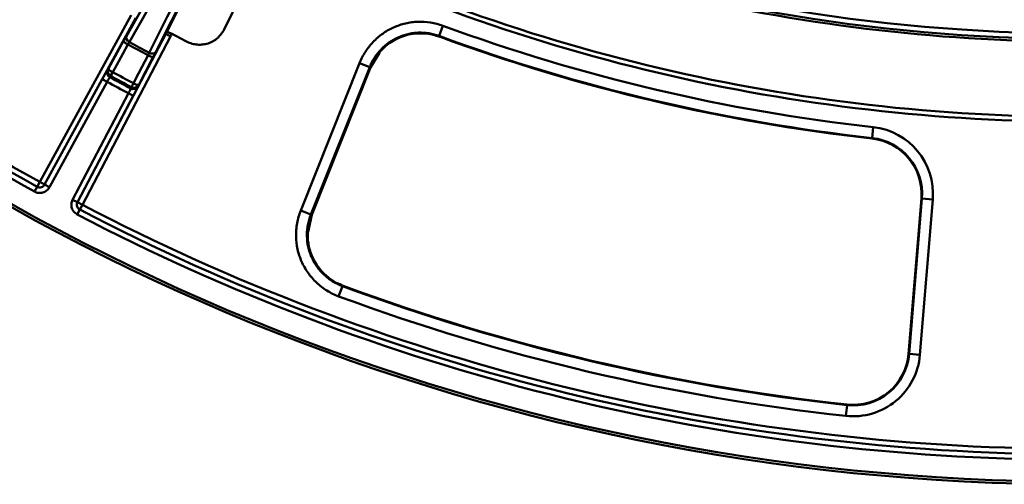
# Model space of a CAD drawing. Units: millimetres. Extents: x 8 to 439, y -29 to 291.
# Drawn here: x 85 to 121, y 115 to 132 of the extents above; entities that cross this region are included whole.
import ezdxf

# ---------------------------------------------------------------- set-up
doc = ezdxf.new("R2010")
doc.units = ezdxf.units.MM

msp = doc.modelspace()

# ---------------------------------------------------------------- linework, layer by layer
at = {"color": 7, "linetype": 'Continuous', "lineweight": 50}
for p, q in [((90.56025, 131.121118), (92.132509, 134.23805)), ((90.565019, 131.130443), (92.134033, 134.240944)), ((92.690751, 131.281449), (93.855723, 133.645553)), ((85.945574, 125.701667), (89.287382, 131.805604)), ((89.462784, 131.709574), (86.120976, 125.605637)), ((100.704848, 131.419369), (100.567531, 131.045298)), ((87.325479, 124.959788), (90.56025, 131.121118)), ((90.737302, 131.028164), (87.502531, 124.866833)), ((90.737302, 131.028164), (90.56025, 131.121118)), ((100.567531, 131.045298), (100.570615, 131.025527)), ((88.45696, 129.849341), (89.015721, 130.862524)), ((90.102125, 130.279999), (89.567437, 129.253908)), ((98.383442, 130.42472), (98.057677, 129.895125)), ((88.427275, 129.805909), (88.45696, 129.849341)), ((95.499683, 124.654286), (97.656546, 130.055476)), ((98.027513, 129.907337), (95.87065, 124.506148)), ((98.057677, 129.895125), (95.901588, 124.495875)), ((98.027513, 129.907337), (97.656546, 130.055476)), ((98.029465, 129.89577), (98.027513, 129.907337)), ((86.121083, 125.605578), (88.233034, 129.463136)), ((88.233034, 129.463136), (88.408437, 129.367106)), ((88.538279, 129.580273), (88.508581, 129.536848)), ((88.615773, 129.7228), (88.538279, 129.580273)), ((88.408437, 129.367106), (86.296485, 125.509548)), ((89.278588, 129.123974), (89.298324, 129.17274)), ((89.374153, 129.31616), (89.298324, 129.17274)), ((89.567437, 129.253908), (89.547689, 129.205148)), ((87.14832, 125.052798), (89.192626, 128.946628)), ((89.369677, 128.853673), (87.325371, 124.959844)), ((89.369677, 128.853673), (89.192626, 128.946628)), ((116.471123, 127.70671), (116.427094, 127.310672)), ((116.427094, 127.310672), (116.425161, 127.293282)), ((85.849091, 125.526478), (85.752609, 125.351289)), ((85.945574, 125.701667), (85.849091, 125.526478)), ((85.945574, 125.701667), (86.120976, 125.605637)), ((86.120976, 125.605637), (86.121083, 125.605578)), ((86.121083, 125.605578), (86.296485, 125.509548)), ((87.325371, 124.959844), (87.14832, 125.052798)), ((87.325371, 124.959844), (87.325479, 124.959788)), ((87.502531, 124.866833), (87.325479, 124.959788)), ((87.502531, 124.866833), (87.410005, 124.689523)), ((118.229639, 125.10078), (117.762056, 119.415709)), ((117.763573, 119.415584), (118.231156, 125.100655)), ((118.248595, 125.099221), (117.781011, 119.41415)), ((118.178148, 119.381486), (118.645732, 125.066558)), ((118.229639, 125.10078), (118.231156, 125.100655)), ((118.248595, 125.099221), (118.231156, 125.100655)), ((118.645732, 125.066558), (118.248595, 125.099221)), ((87.410005, 124.689523), (87.317479, 124.512213)), ((95.87065, 124.506148), (95.499683, 124.654286)), ((95.901588, 124.495875), (95.770678, 123.877093)), ((95.87065, 124.506148), (95.880155, 124.513496)), ((97.028026, 121.891321), (96.889899, 121.517549)), ((97.044624, 121.903843), (97.028026, 121.891321)), ((117.763573, 119.415584), (117.762056, 119.415709)), ((117.781011, 119.41415), (117.763573, 119.415584)), ((117.781011, 119.41415), (118.178148, 119.381486)), ((115.509684, 117.539201), (115.511579, 117.556595)), ((115.509684, 117.539201), (115.466512, 117.143068))]:
    msp.add_line(p, q, dxfattribs=at)
at = {"color": 7, "linetype": 'Continuous', "lineweight": 50, "flags": 128}
for points in [[(89.114925, 131.040038), (90.991429, 134.33893), (92.862872, 137.628925)], [(92.973405, 137.412908), (92.828736, 137.158605), (92.25006, 136.141397), (89.93539, 132.072593), (89.225188, 130.824168)], [(89.95426, 130.433243), (90.086014, 130.694463), (90.613032, 131.739348), (92.721106, 135.918928), (93.36793, 137.201365)], [(93.609023, 137.228842), (91.904357, 133.849422), (90.195082, 130.460863)], [(89.174537, 130.735981), (88.984302, 130.391037), (88.615773, 129.7228)], [(89.374153, 129.31616), (89.556189, 129.6655), (89.908837, 130.342252)]]:
    msp.add_lwpolyline(points, dxfattribs=at)
at = {"color": 7, "linetype": 'Continuous', "lineweight": 50}
for radius in [80, 79.902102]:
    msp.add_circle((123.912449, 194.640316), radius, dxfattribs=at)
for centre, radius, start, end in [((123.912449, 194.640316), 63.503461, 191.71697339, 345.67153937), ((123.912449, 194.640316), 63.70343, 191.71697339, 345.67153937), ((123.912449, 194.640316), 78.702102, 215.14308249, 241.15691751), ((123.912449, 194.640316), 79.102102, 215.14308249, 241.15691751), ((123.912449, 194.640316), 78.902102, 215.14308249, 241.15691751), ((123.912449, 194.640316), 63.797748, 242.39464189, 269.40535811), ((123.912449, 194.640316), 66.550968, 242.4687572, 269.3312428), ((123.912449, 194.640316), 66.728395, 242.4687572, 269.3312428), ((123.912449, 194.640316), 67.345979, 249.8424599, 263.65620797), ((89.289362, 130.993042), 0.180657, 164.9216956, 249.1927391), ((123.912449, 194.640316), 71.639536, 242.29594415, 242.95705066), ((99.887107, 129.140166), 2.005435, 70.0726662, 157.8657601), ((123.912449, 194.640316), 67.744457, 249.8424599, 263.65620797), ((123.912449, 194.640316), 67.761954, 249.85066863, 263.65620797), ((123.912449, 194.640316), 67.763477, 249.86050941, 263.65620797), ((89.290459, 131.044399), 0.329484, 213.5043447, 249.4007048), ((123.912449, 194.640316), 72.735731, 241.47183251, 242.12816749), ((123.912449, 194.640316), 72.634061, 241.47371303, 242.12628697), ((90.101575, 130.609483), 0.329484, 234.1992952, 270.0956553), ((90.059406, 130.580148), 0.180657, 234.4072609, 318.6783044), ((88.632748, 129.755646), 0.199199, 151.9424473, 241.6897841), ((88.731693, 130.031212), 0.329478, 213.5041083, 249.4006167), ((88.603063, 129.712214), 0.199199, 151.942401, 241.6857587), ((123.912449, 194.640316), 74.107323, 241.46224399, 242.13775601), ((123.912449, 194.640316), 74.054987, 241.46637812, 242.13362188), ((123.912449, 194.640316), 73.892755, 241.46637812, 242.13362188), ((123.912449, 194.640316), 74.304285, 241.45693491, 242.14306509), ((89.372369, 129.299715), 0.199199, 241.9142413, 331.657599), ((89.392117, 129.348476), 0.199199, 241.9102159, 331.6575527), ((89.566886, 129.583385), 0.329478, 234.1993833, 270.0958917), ((116.199969, 125.267716), 2.454021, 355.2981456, 83.656208), ((116.199969, 125.267716), 2.036523, 355.2981456, 83.656208), ((116.199969, 125.267716), 2.038046, 355.2981456, 83.656208), ((116.199969, 125.267716), 2.055543, 355.2981456, 83.656208), ((85.945553, 125.701661), 0.199985, 241.161296, 331.3043268), ((87.502538, 124.866813), 0.199985, 152.2956732, 242.438704), ((123.912449, 194.640316), 78.702102, 242.44308249, 269.35691751), ((123.912449, 194.640316), 79.102102, 242.44308249, 269.35691751), ((123.912449, 194.640316), 78.902102, 242.44308249, 269.35691751), ((97.747747, 123.782216), 2.00566, 158.6165443, 249.4778386), ((123.912449, 194.640316), 77.557646, 249.71818658, 263.78024129), ((123.912449, 194.640316), 77.540148, 249.72648291, 263.78024129), ((123.912449, 194.640316), 77.538626, 249.7342119, 263.78024129), ((123.912449, 194.640316), 77.956124, 249.71818658, 263.78024129), ((115.732386, 119.582644), 2.454021, 263.7802413, 355.2981456), ((115.732386, 119.582644), 2.055543, 263.7802413, 355.2981456), ((115.732386, 119.582644), 2.038046, 263.7802413, 355.2981456), ((115.732386, 119.582644), 2.036523, 263.7802413, 355.2981456)]:
    msp.add_arc(centre, radius, start, end, dxfattribs=at)
for points, knots in [([(92.690751, 131.281449), (92.661339, 131.221763), (92.626531, 131.165981), (92.566542, 131.087935), (92.54524, 131.062865), (92.499961, 131.014659), (92.475911, 130.991487), (92.401302, 130.926426), (92.347844, 130.888407), (92.233537, 130.823016), (92.172318, 130.795676), (92.047653, 130.754247), (91.98361, 130.739736), (91.852006, 130.723469), (91.785731, 130.721961), (91.654901, 130.73183), (91.589431, 130.7433), (91.461765, 130.779116), (91.400206, 130.803167), (91.340941, 130.83342)], [0, 0, 0, 0, 0.125, 0.125, 0.1875, 0.1875, 0.25, 0.25, 0.375, 0.375, 0.5, 0.5, 0.625, 0.625, 0.75, 0.75, 0.875, 0.875, 1, 1, 1, 1]), ([(100.704848, 131.419369), (100.55902, 131.4729), (100.40942, 131.511879), (100.102664, 131.560686), (99.949299, 131.569895), (99.719699, 131.561792), (99.643217, 131.555417), (99.490355, 131.535164), (99.413633, 131.521179), (99.188218, 131.468652), (99.043086, 131.419617), (98.762943, 131.293969), (98.626938, 131.21638), (98.376108, 131.039145), (98.260019, 130.939196), (98.100022, 130.772097), (98.048876, 130.713233), (97.953425, 130.592024), (97.908886, 130.529478), (97.784618, 130.336151), (97.714151, 130.199729), (97.656546, 130.055476)], [0, 0, 0, 0, 0.125, 0.125, 0.25, 0.25, 0.3125, 0.3125, 0.375, 0.375, 0.5, 0.5, 0.625, 0.625, 0.75, 0.75, 0.8125, 0.8125, 0.875, 0.875, 1, 1, 1, 1]), ([(89.114925, 131.040038), (89.100933, 131.01544), (89.085254, 130.987606), (89.051701, 130.927564), (89.034122, 130.895889), (89.015721, 130.862524)], [0, 0, 0, 0, 0.5, 0.5, 1, 1, 1, 1]), ([(90.652012, 131.173315), (90.641041, 131.181633), (90.619784, 131.19775), (90.617211, 131.220455), (90.615966, 131.231442)], [0, 0, 0, 0, 0.516097173, 1, 1, 1, 1]), ([(90.652012, 131.173315), (90.66819, 131.163801), (90.687016, 131.153136), (90.728609, 131.130276), (90.75079, 131.118405), (90.773546, 131.106536)], [0, 0, 0, 0, 0.5, 0.5, 1, 1, 1, 1]), ([(98.027513, 129.907337), (98.075426, 130.02763), (98.134045, 130.14142), (98.237451, 130.302709), (98.274517, 130.354895), (98.353964, 130.456039), (98.396542, 130.505166), (98.529759, 130.644642), (98.62644, 130.728084), (98.835391, 130.876068), (98.948725, 130.940868), (99.182207, 131.045799), (99.303182, 131.086745), (99.491102, 131.130596), (99.555069, 131.142268), (99.682516, 131.159162), (99.746282, 131.164474), (99.937702, 131.171197), (100.065561, 131.163469), (100.321292, 131.122626), (100.445991, 131.090033), (100.567531, 131.045298)], [0, 0, 0, 0, 0.125, 0.125, 0.1875, 0.1875, 0.25, 0.25, 0.375, 0.375, 0.5, 0.5, 0.625, 0.625, 0.6875, 0.6875, 0.75, 0.75, 0.875, 0.875, 1, 1, 1, 1]), ([(98.374318, 130.430333), (98.400237, 130.461525), (98.466334, 130.54107), (98.617877, 130.684876), (98.825646, 130.839094), (99.081289, 130.977742), (99.371935, 131.080676), (99.664148, 131.139956), (99.857345, 131.138044), (99.942817, 131.137198)], [0, 0, 0, 0, 0.080856469, 0.206194405, 0.354466817, 0.514556263, 0.684054509, 0.86022332, 1, 1, 1, 1]), ([(99.942817, 131.137198), (99.967446, 131.138018), (100.103309, 131.142542), (100.320489, 131.105882), (100.501843, 131.042083), (100.578187, 131.015226)], [0, 0, 0, 0, 0.113639536, 0.626870112, 1, 1, 1, 1]), ([(90.102125, 130.279999), (90.119733, 130.31379), (90.136682, 130.346531), (90.168095, 130.407653), (90.182337, 130.435596), (90.195082, 130.460863)], [0, 0, 0, 0, 0.5, 0.5, 1, 1, 1, 1]), ([(88.427275, 129.805909), (88.422649, 129.79914), (88.414289, 129.785465), (88.390609, 129.745154), (88.375619, 129.719078), (88.340264, 129.656686), (88.320509, 129.621452), (88.277702, 129.544429), (88.255594, 129.504343), (88.233034, 129.463136)], [0, 0, 0, 0, 0.25, 0.25, 0.5, 0.5, 0.75, 0.75, 1, 1, 1, 1]), ([(88.408437, 129.367106), (88.431116, 129.408262), (88.453702, 129.448038), (88.490155, 129.509824), (88.503223, 129.530479), (88.508581, 129.536848)], [0, 0, 0, 0, 0.5, 0.5, 1, 1, 1, 1]), ([(89.278588, 129.123974), (89.276249, 129.115986), (89.266282, 129.093682), (89.234992, 129.029128), (89.214355, 128.988293), (89.192626, 128.946628)], [0, 0, 0, 0, 0.5, 0.5, 1, 1, 1, 1]), ([(89.369677, 128.853673), (89.391515, 128.895268), (89.412756, 128.936032), (89.453083, 129.014044), (89.471561, 129.050119), (89.503962, 129.114092), (89.517351, 129.140936), (89.53789, 129.183106), (89.544612, 129.197549), (89.547689, 129.205148)], [0, 0, 0, 0, 0.25, 0.25, 0.5, 0.5, 0.75, 0.75, 1, 1, 1, 1]), ([(85.752609, 125.351289), (85.798955, 125.325765), (85.850144, 125.309727), (85.953841, 125.29835), (86.007363, 125.303007), (86.082601, 125.324926), (86.107341, 125.33486), (86.153754, 125.359055), (86.175596, 125.37331), (86.216528, 125.406173), (86.235501, 125.424776), (86.26901, 125.464774), (86.283781, 125.486343), (86.296485, 125.509548)], [0, 0, 0, 0, 0.25, 0.25, 0.5, 0.5, 0.625, 0.625, 0.75, 0.75, 0.875, 0.875, 1, 1, 1, 1]), ([(86.121083, 125.605578), (86.108376, 125.582367), (86.091328, 125.562098), (86.050382, 125.529236), (86.026648, 125.516917), (85.951394, 125.495014), (85.89544, 125.500952), (85.849091, 125.526478)], [0, 0, 0, 0, 0.25, 0.25, 0.5, 0.5, 1, 1, 1, 1]), ([(87.14832, 125.052798), (87.123725, 125.005952), (87.108716, 124.95445), (87.099428, 124.850547), (87.105163, 124.79713), (87.128596, 124.722348), (87.139027, 124.697813), (87.164153, 124.651898), (87.178845, 124.630348), (87.212525, 124.590084), (87.231504, 124.571489), (87.272166, 124.538789), (87.294026, 124.524452), (87.317479, 124.512213)], [0, 0, 0, 0, 0.25, 0.25, 0.5, 0.5, 0.625, 0.625, 0.75, 0.75, 0.875, 0.875, 1, 1, 1, 1]), ([(87.410005, 124.689523), (87.38655, 124.701763), (87.365943, 124.718392), (87.332252, 124.758654), (87.319445, 124.782124), (87.295989, 124.856911), (87.300771, 124.912987), (87.325371, 124.959844)], [0, 0, 0, 0, 0.25, 0.25, 0.5, 0.5, 1, 1, 1, 1]), ([(95.499683, 124.654286), (95.440061, 124.504981), (95.396036, 124.351885), (95.352879, 124.116682), (95.342314, 124.037058), (95.329227, 123.877206), (95.326722, 123.797568), (95.330971, 123.559495), (95.349374, 123.401891), (95.401051, 123.167204), (95.422292, 123.089608), (95.471914, 122.938379), (95.52884, 122.790307), (95.600209, 122.648476), (95.678933, 122.509822), (95.722245, 122.441735), (95.860943, 122.246216), (95.965179, 122.126738), (96.196776, 121.909141), (96.325384, 121.810549), (96.596109, 121.643186), (96.739087, 121.573282), (96.889899, 121.517549)], [0, 0, 0, 0, 0.125, 0.125, 0.1875, 0.1875, 0.25, 0.25, 0.375, 0.375, 0.4375, 0.4375, 0.5, 0.5625, 0.5625, 0.625, 0.625, 0.75, 0.75, 0.875, 0.875, 1, 1, 1, 1]), ([(97.028026, 121.891321), (96.902246, 121.937668), (96.782991, 121.995846), (96.557181, 122.13523), (96.449907, 122.217383), (96.25677, 122.398756), (96.169865, 122.498369), (96.054263, 122.661423), (96.018172, 122.718208), (95.952599, 122.833844), (95.893173, 122.952131), (95.845819, 123.075627), (95.804568, 123.201756), (95.786926, 123.266476), (95.744065, 123.462185), (95.728891, 123.593599), (95.725608, 123.792088), (95.727785, 123.85848), (95.73887, 123.991738), (95.747763, 124.058104), (95.783985, 124.25414), (95.820833, 124.381728), (95.87065, 124.506148)], [0, 0, 0, 0, 0.125, 0.125, 0.25, 0.25, 0.375, 0.375, 0.4375, 0.4375, 0.5, 0.5625, 0.5625, 0.625, 0.625, 0.75, 0.75, 0.8125, 0.8125, 0.875, 0.875, 1, 1, 1, 1]), ([(96.461514, 122.253251), (96.399971, 122.306612), (96.261551, 122.42663), (96.090777, 122.649355), (95.946584, 122.899007), (95.846704, 123.150355), (95.785586, 123.392265), (95.75834, 123.610075), (95.754047, 123.776201), (95.760059, 123.853874), (95.761998, 123.878929)], [0, 0, 0, 0, 0.1293832, 0.29100148, 0.444053554, 0.588295771, 0.722659798, 0.844584818, 0.949867743, 1, 1, 1, 1]), ([(97.057019, 121.907178), (96.971732, 121.940605), (96.780689, 122.015482), (96.581715, 122.139768), (96.480334, 122.235484), (96.461514, 122.253251)], [0, 0, 0, 0, 0.396410148, 0.887957246, 1, 1, 1, 1])]:
    msp.add_open_spline(points, degree=3, knots=knots, dxfattribs=at)
for points in [[(90.773546, 131.106536), (90.762785, 131.079801), (90.750698, 131.05368), (90.737302, 131.028164)], [(89.174537, 130.735981), (89.193144, 130.76924), (89.210716, 130.799835), (89.225188, 130.824168)], [(89.95426, 130.433243), (89.942001, 130.407723), (89.926243, 130.376155), (89.908837, 130.342252)], [(98.057677, 129.895125), (98.041695, 129.878819), (98.032289, 129.879029), (98.029465, 129.89577)], [(95.880155, 124.513496), (95.893907, 124.524128), (95.901054, 124.518259), (95.901588, 124.495875)]]:
    msp.add_open_spline(points, degree=3, dxfattribs=at)

doc.saveas('drawing.dxf')
